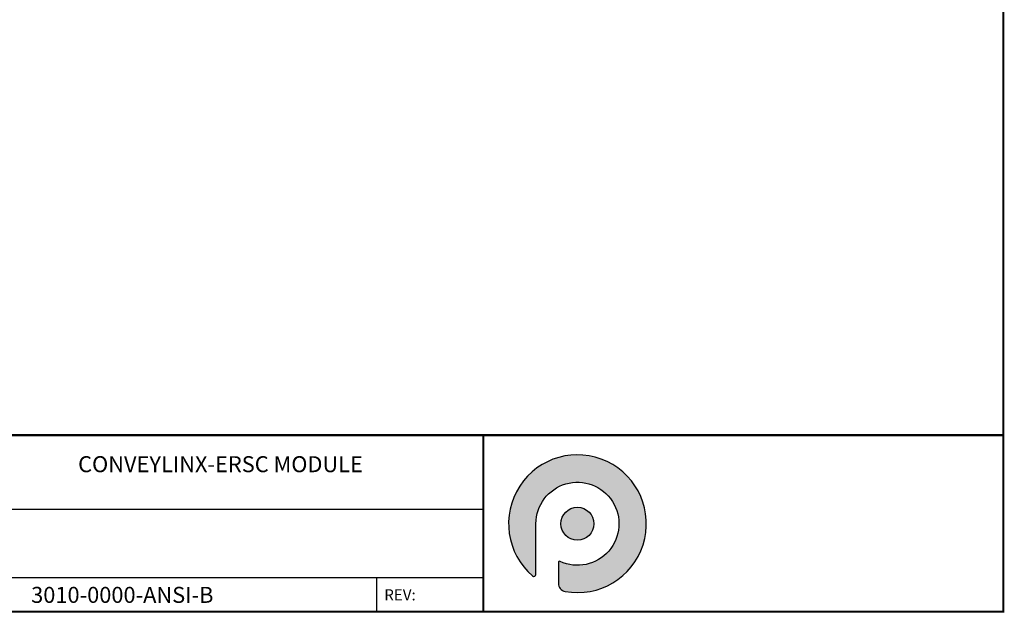
# Model space of a CAD drawing. Units: inches. Extents: x 0.5 to 16.6, y 0.5 to 10.5.
# Drawn here: x 10.6 to 16.6, y 0.5 to 4.1 of the extents above; entities that cross this region are included whole.
import ezdxf
from ezdxf.enums import TextEntityAlignment as Align

# ---------------------------------------------------------------- set-up
doc = ezdxf.new("R2010")
doc.units = ezdxf.units.IN
doc.header["$LTSCALE"] = 0.75
doc.header["$MEASUREMENT"] = 0
doc.layers.add('TEXT', color=7, linetype='Continuous', lineweight=35)
doc.layers.add('TITLE', color=7, linetype='Continuous', true_color=0x003f77)
doc.layers.add('Titleblock', color=7, linetype='Continuous')
doc.styles.get("Standard").update_dxf_attribs({"font": 'arial.ttf'})

# ---------------------------------------------------------------- blocks, each defined once
blk = doc.blocks.new('TITLEBLOCK_PULSEROLLER_ANSI_B_REV_2')
at = {"layer": 'TITLE', "linetype": 'Continuous', "true_color": 0x003f77}
for points in [[(-71.82, 5.73), (-71.82, 13.53, -3.42114), (-68.12, 7.74, 0.547628), (-68.37, 7.59), (-68.37, 4.37, 0.362683), (-67.33, 3.12, 7.513633), (-72.33, 5.5, 0.640663)], [(-62.91, 13.53, 1), (-67.98, 13.53, 1)]]:
    blk.add_hatch(color=156, dxfattribs=at).paths.add_polyline_path(points)
at = {"layer": 'TITLE', "color": 156, "true_color": 0x003f77}
for p, q in [((-208.54, 15.76), (-79.83, 15.76)), ((-208.54, 5.27), (-79.83, 5.27)), ((-96.32, 5.27), (-96.32, -0.07))]:
    blk.add_line(p, q, dxfattribs=at)
at = {"layer": 'TITLE', "color": 156, "true_color": 0x003f77, "const_width": 0.322}
blk.add_lwpolyline([(0, 0), (-407.47, 0), (-407.47, 254.27), (0, 254.27)], close=True, dxfattribs=at)
for points in [[(0, 27.14), (-407.47, 27.14)], [(-79.91, -0.07), (-79.91, 27.14)]]:
    blk.add_lwpolyline(points, dxfattribs=at)
at = {"layer": 'TITLE', "color": 156, "linetype": 'Continuous', "true_color": 0x003f77}
blk.add_lwpolyline([(-71.82, 5.73), (-71.82, 13.53, -3.42114), (-68.12, 7.74, 0.547628), (-68.37, 7.59), (-68.37, 4.37, 0.362683), (-67.33, 3.12, 7.513633), (-72.33, 5.5, 0.640663)], format="xyb", close=True, dxfattribs=at)
blk.add_circle((-65.45, 13.53), 2.54, dxfattribs=at)
at = {"layer": 'TEXT'}
blk.add_attdef('PLOT_TIME', (-403.45, 28.65), '', height=2.05, rotation=90, dxfattribs=at)
for tag, height, p in [('A', 2.73, (-403.22, 24.19)), ('REVDATE1', 2.05, (-386.4, 24.19)), ('B', 2.73, (-403.22, 18.5)), ('REVDATE2', 2.05, (-386.4, 18.5)), ('C', 2.73, (-403.22, 13.08)), ('REVDATE3', 2.05, (-386.4, 13.08)), ('D', 2.73, (-403.22, 7.84)), ('REVDATE4', 2.05, (-386.4, 7.84)), ('REV', 2.46, (-85.33, 2.6))]:
    blk.add_attdef(tag, text='', height=height, dxfattribs=at).set_placement(p, align=Align.MIDDLE_CENTER)
for tag, height, p in [('REV_DES1', 2.05, (-372.77, 24.19)), ('DATE', 2.42, (-198.13, 24.19)), ('DESIGN', 2.15, (-189.27, 18.71)), ('REV_DES2', 2.05, (-372.77, 18.5)), ('REV_DES3', 2.05, (-372.77, 13.08)), ('SCALE', 2.15, (-189.27, 8.22)), ('REV_DES4', 2.05, (-372.77, 7.84)), ('SHEET', 2.15, (-189.27, 2.88)), ('DWG_NO', 2.46, (-149.4, 2.6))]:
    blk.add_attdef(tag, text='', height=height, dxfattribs=at).set_placement(p, align=Align.MIDDLE_LEFT)
for tag, p in [('TITLE1', (-120.3, 21.45)), ('TITLE2', (-120.3, 17.27))]:
    blk.add_attdef(tag, text='', height=2.46, dxfattribs=at).set_placement(p, align=Align.CENTER)
at = {"layer": 'TITLE', "color": 156, "true_color": 0x003f77}
blk.add_text('REV:', height=1.706, dxfattribs=at).set_placement((-95.13, 2.6), align=Align.MIDDLE_LEFT)

msp = doc.modelspace()

# ---------------------------------------------------------------- block references
at = {"layer": 'Titleblock'}
ref = msp.add_blockref('TITLEBLOCK_PULSEROLLER_ANSI_B_REV_2', (16.57468, 0.50509), dxfattribs=dict(at, xscale=0.03937007874015748, yscale=0.03937007874015748, zscale=0.03937007874015748))
ref.add_attrib('DWG_NO', '3010-0000-ANSI-B', dxfattribs={"layer": 'TEXT', "color": 7, "height": 0.0967458}).set_placement((10.69289, 0.60737), align=Align.MIDDLE_LEFT)
ref.add_attrib('TITLE1', 'CONVEYLINX-ERSC MODULE', dxfattribs={"layer": 'TEXT', "color": 7, "height": 0.0967458}).set_placement((11.83852, 1.34964), align=Align.CENTER)

doc.saveas('drawing.dxf')
